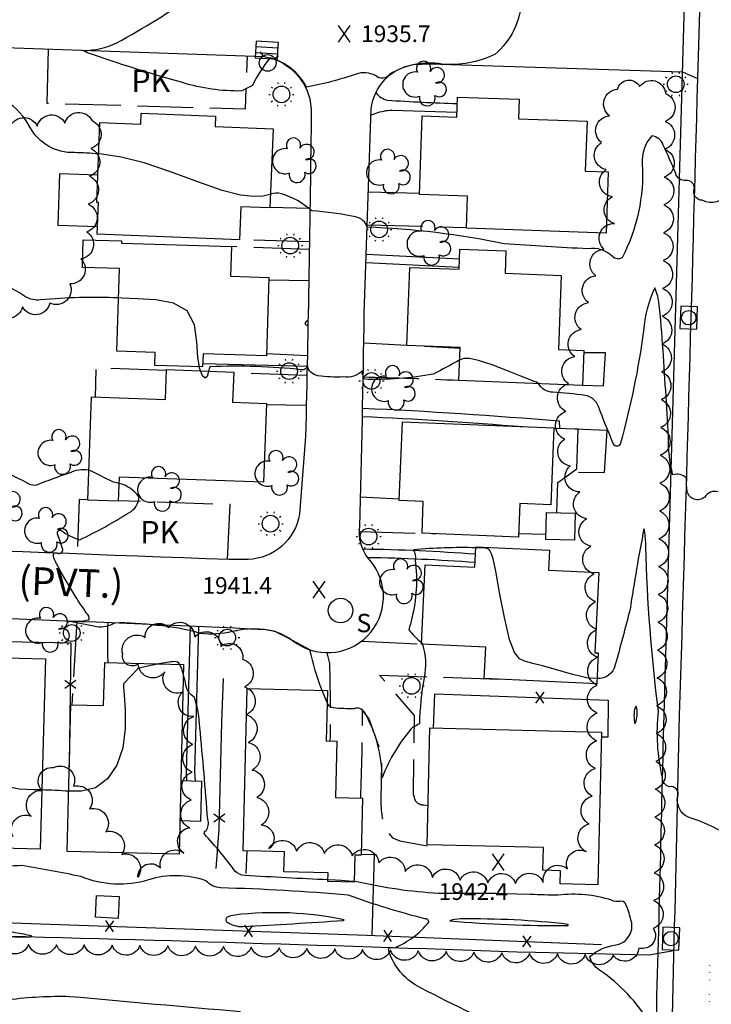
# Model space of a CAD drawing. Extents: x 4330656 to 4333613, y 196583 to 199453.
# Drawn here: x 4332536 to 4332785, y 197975 to 198328 of the extents above; entities that cross this region are included whole.
import ezdxf

# ---------------------------------------------------------------- set-up
doc = ezdxf.new("R2010")
doc.units = 0
doc.header["$LTSCALE"] = 100
doc.header["$MEASUREMENT"] = 0
doc.linetypes.add('PAINT', pattern=[0.025, 0, -0.025])
doc.linetypes.add('PAVDWY', pattern=[0.26, 0.2, -0.06])
doc.layers.get('0').update_dxf_attribs({"linetype": 'CONTINUOUS'})
for name, color, linetype in [('C-INDX', 4, 'CONTINUOUS'), ('C-INDX-CL', 4, 'CONTINUOUS'), ('C-INTRM', 44, 'CONTINUOUS'), ('C-INTRM-CL', 44, 'CONTINUOUS'), ('C-SPOTEL', 44, 'CONTINUOUS'), ('M-FENCE', 8, 'CONTINUOUS'), ('M-FENCE-PAT', 8, 'CONTINUOUS'), ('M-VEGL', 3, 'CONTINUOUS'), ('M-VEGS', 3, 'CONTINUOUS'), ('P-CONCPAD', 2, 'CONTINUOUS'), ('P-CURBPK', 6, 'CONTINUOUS'), ('P-MSIDEWALK', 2, 'CONTINUOUS'), ('P-PAVDW', 7, 'PAVDWY'), ('P-PAVPK', 7, 'PAVDWY'), ('P-SIDEWALK', 2, 'CONTINUOUS'), ('R-CURBRD', 6, 'CONTINUOUS'), ('R-ROADNAME', 7, 'CONTINUOUS'), ('S-BUILDING', 4, 'CONTINUOUS'), ('T-STRIPE', 8, 'PAINT'), ('U-CATCHBSN', 5, 'CONTINUOUS'), ('U-CURBINLET', 5, 'CONTINUOUS'), ('U-FIREHYD', 7, 'CONTINUOUS'), ('U-SANMH', 6, 'CONTINUOUS'), ('U-STLIGHT', 2, 'CONTINUOUS')]:
    doc.layers.add(name, color=color, linetype=linetype)
doc.styles.add('SIMPLEX', font='simplex.shx')
doc.styles.get("Standard").update_dxf_attribs({"font": 'ROMANS.shx'})

# ---------------------------------------------------------------- blocks, each defined once
blk = doc.blocks.new('SPOTEL')
at = {"linetype": 'CONTINUOUS'}
for p, q in [((0.0214, -0.03), (-0.0214, 0.03)), ((-0.0214, -0.03), (0.0214, 0.03))]:
    blk.add_line(p, q, dxfattribs=at)
blk = doc.blocks.new('CI')
for p, q in [((0.04, 0.03), (-0.04, 0.03)), ((-0.04, 0.03), (-0.04, -0.03)), ((0.04, 0), (0.04, 0.03)), ((0.04, -0.03), (0.04, 0)), ((-0.04, -0.03), (0.04, -0.03))]:
    blk.add_line(p, q)
blk.add_circle((0, 0), 0.0261)
blk = doc.blocks.new('STLIGHT')
at = {"linetype": 'CONTINUOUS'}
for p, q in [((-0.0139, 0.0428), (-0.0124, 0.038)), ((0.0124, 0.038), (0.0139, 0.0428)), ((-0.045, 0), (-0.04, 0)), ((-0.0364, 0.0265), (-0.0324, 0.0235)), ((0.0324, 0.0235), (0.0364, 0.0265)), ((0.04, 0), (0.045, 0)), ((-0.0364, -0.0265), (-0.0324, -0.0235)), ((0.0324, -0.0235), (0.0364, -0.0265)), ((-0.0139, -0.0428), (-0.0124, -0.038)), ((0.0124, -0.038), (0.0139, -0.0428))]:
    blk.add_line(p, q, dxfattribs=at)
blk.add_circle((0, 0), 0.03, dxfattribs=at)
blk = doc.blocks.new('SANMH')
at = {"linetype": 'CONTINUOUS'}
blk.add_circle((0, 0), 0.044, dxfattribs=at)
at = {"linetype": 'CONTINUOUS', "style": 'SIMPLEX'}
blk.add_text('S', height=0.066, dxfattribs=at).set_placement((0.0569, -0.078))
blk = doc.blocks.new('CB')
at = {"linetype": 'CONTINUOUS'}
for p, q in [((0.04, 0.03), (-0.04, 0.03)), ((-0.04, 0.03), (-0.04, -0.03)), ((0.04, 0.01), (-0.04, 0.01)), ((0.04, 0), (0.04, 0.03)), ((0.04, -0.03), (0.04, 0)), ((-0.04, -0.01), (0.04, -0.01)), ((-0.04, -0.03), (0.04, -0.03))]:
    blk.add_line(p, q, dxfattribs=at)
blk = doc.blocks.new('FH')
at = {"linetype": 'CONTINUOUS'}
for p, q in [((-0.021, 0.0214), (-0.0332, 0.0335)), ((0.0211, 0.0213), (0.0332, 0.0334))]:
    blk.add_line(p, q, dxfattribs=at)
blk.add_circle((0, 0), 0.03, dxfattribs=at)
blk = doc.blocks.new('TREE')
at = {"linetype": 'CONTINUOUS'}
for centre, radius, start, end in [((-0.0091, 0.0536), 0.0258, 335.8002, 210.2293), ((-0.0394, -0.0039), 0.0452, 79.7264, 289.7946), ((0.0382, 0.0291), 0.0275, 260.759, 149.6138), ((0.046, -0.0217), 0.0266, 236.6404, 117.338), ((0.0039, -0.0522), 0.0287, 168.2151, 16.7673)]:
    blk.add_arc(centre, radius, start, end, dxfattribs=at)
blk = doc.blocks.new('FP')
at = {"linetype": 'CONTINUOUS'}
for p, q in [((0.0143, -0.02), (-0.0143, 0.02)), ((-0.0143, -0.02), (0.0143, 0.02))]:
    blk.add_line(p, q, dxfattribs=at)

msp = doc.modelspace()

# ---------------------------------------------------------------- linework, layer by layer
at = {"layer": 'C-INDX', "elevation": 1940}
for points in [[(4332787.36, 198158.68, 0.328535), (4332782.48, 198156.77, -0.581526), (4332776.18, 198158.94, -0.046294), (4332775.92, 198163.68, 0.257946), (4332771.03, 198164.78, -0.071233), (4332769.53, 198178.42, 0.001048), (4332767.37, 198211.72, 0.017792), (4332765.7, 198228.97), (4332764.59, 198231.94, 0.092973), (4332760.53, 198216.48, -0.033464), (4332752.23, 198176.12, -0.750275), (4332749.77, 198175.8, -0.009866), (4332744.33, 198189.29, 0.270993), (4332739.52, 198193.31, 0.016021), (4332727.96, 198194.48, -0.289801), (4332722.82, 198197.52)], [(4332571.91, 198228.3, 0.037573), (4332543.91, 198227.58, -0.167261), (4332538.56, 198228.77), (4332537.11, 198229.69)], [(4332601.42, 198202.11, -0.089233), (4332601.03, 198203.57)], [(4332694.49, 198206.03, -0.005652), (4332684.99, 198200.92, -0.052742), (4332660.23, 198199.09, -0.079225), (4332659.55, 198202.19, -0.246205), (4332652.66, 198199.93, -0.044991), (4332643.53, 198200.38, -0.346451), (4332639.82, 198204.11, -0.427923), (4332637.75, 198202.5, 0.038265), (4332604.77, 198203.59, 0.103592), (4332604.28, 198202)]]:
    msp.add_lwpolyline(points, format="xyb", dxfattribs=at)
msp.add_lwpolyline([(4332639.98, 198220.17, 0.448997), (4332639, 198218.88, 0.759263), (4332639.97, 198218.83, 0.160765), (4332639.98, 198220.17)], format="xyb", close=True, dxfattribs=at)
at = {"layer": 'C-INDX-CL', "elevation": 1940}
for points in [[(4332537.11, 198229.69), (4332536.84, 198229.86), (4332535.11, 198230.93), (4332533.38, 198231.79), (4332531.37, 198232.57), (4332528.77, 198233.45), (4332525.37, 198234.55), (4332521.55, 198235.72), (4332517.8, 198236.71), (4332514.54, 198237.36), (4332511.84, 198237.87), (4332509.68, 198238.53), (4332507.94, 198239.55), (4332506, 198240.88), (4332503.14, 198242.44), (4332499.49, 198243.87)], [(4332601.03, 198203.57), (4332600.46, 198206.88), (4332600.11, 198212.59), (4332599.21, 198218.67), (4332596.65, 198223.65), (4332591.7, 198226.46), (4332585.3, 198227.6), (4332578.79, 198227.95), (4332573.18, 198228.23), (4332571.91, 198228.3)], [(4332722.82, 198197.52), (4332722.56, 198197.74), (4332722.06, 198198), (4332721.21, 198198.33), (4332719.51, 198198.96), (4332716.4, 198200.18), (4332711.61, 198202.11), (4332706.14, 198204.24), (4332701.26, 198205.89), (4332697.96, 198206.58), (4332695.95, 198206.52), (4332694.65, 198206.1), (4332694.49, 198206.03)], [(4332604.28, 198202), (4332604.17, 198201.43), (4332603.77, 198200.07), (4332603.1, 198199.47), (4332602.16, 198200.29), (4332601.42, 198202.11)]]:
    msp.add_lwpolyline(points, dxfattribs=at)
at = {"layer": 'C-INTRM'}
for points, elevation in [([(4331601.88, 197379.01, -0.000003), (4331508.07, 197381.52, -0.041362)], 1972), ([(4333472.59, 198158.15, -0.061397), (4333441.43, 198183.71, 0.024955), (4333419.76, 198204.18, 0.472577), (4333415.13, 198204.3, -0.060467), (4333406.48, 198200.41, 0.192404), (4333403.05, 198196.69, -0.097607), (4333397.32, 198187.14, 0.138241), (4333394.77, 198175.61, 0.048082), (4333405.02, 198129.14, -0.018705), (4333409.27, 198112.72), (4333408.58, 198111.5, -0.032238), (4333392.9, 198136.68, 0.040051), (4333383.19, 198155.86, -0.000013), (4333309.85, 198288.49, -0.008881), (4333252.13, 198387.29, -0.018434)], 1926), ([(4332716.69, 198335.44, -0.210958), (4332707.07, 198315.77, -0.135379), (4332688.04, 198312.34, 0.179531), (4332669.31, 198308.65, -0.451152), (4332664.21, 198308.2, 0.218529), (4332657.29, 198308.71, -0.033976), (4332639.46, 198304.03, 0.2103), (4332626.28, 198314.62, 0.044023), (4332620.01, 198304.65), (4332616.18, 198302.68, -0.079366), (4332594.91, 198305.69, -0.017228), (4332560.84, 198316.4), (4332559.29, 198317.23, 0.11242), (4332571.28, 198319.97, 0.025421), (4332599.4, 198337.3, 0.849132)], 1936), ([(4332564.77, 198280.06, 0.01841), (4332556.08, 198280.53, -0.285377), (4332540.2, 198289.6, 0.137377), (4332531.59, 198298.95, -0.196285), (4332527.5, 198301.85)], 1938), ([(4332791.01, 198266.25, -0.406535), (4332781.57, 198263.4, -0.544205), (4332778.82, 198267.74, 0.437039), (4332775.78, 198270.55, -0.390767), (4332772.08, 198273.05, 0.011784), (4332767.57, 198283.27, 0.285104), (4332763.54, 198286.53, 0.216298), (4332760.05, 198276.5, -0.135657), (4332752.79, 198242.74, -0.373229), (4332749.39, 198243.17, 0.243868), (4332740.57, 198245.96, -0.004821), (4332710.48, 198247.78, 0.042862), (4332661.22, 198253.7, 0.313138), (4332657.08, 198257.4, 0.040899), (4332641.32, 198259.57, 0.112058), (4332630.42, 198265.78, 0.126598), (4332626.53, 198265.57)], 1938), ([(4332561.25, 198166.47, 0.144023), (4332554.23, 198165.41, 0.006403), (4332542.45, 198161.07, -0.192084), (4332539.85, 198161.4, 0.043413), (4332503.04, 198177.33, 0.043064), (4332481.63, 198179.26, -0.055905), (4332448.28, 198183.52, 0.04194), (4332427.46, 198185.78, 0.023271), (4332395.77, 198192.47, -0.126965), (4332379.91, 198199.94, 0.138251), (4332357.84, 198211.82, -0.003), (4332344.54, 198220.96)], 1942), ([(4332550.53, 198131.27, -0.036779), (4332548.54, 198135.46, -0.698021), (4332550.03, 198136.62, 0.587867), (4332551.9, 198137.97, -0.009457), (4332550.04, 198143.6, -0.796569), (4332551.72, 198144.56, 0.086992), (4332557.99, 198141.41, 0.030487), (4332575.66, 198151.14, 0.276735), (4332579.28, 198156.85, 0.17971), (4332572.07, 198161.7)], 1942), ([(4332794.82, 198032.34, 0.09414), (4332777.86, 198041.26, -0.395296), (4332772.74, 198049.11, 0.592144), (4332769.78, 198052.71, -0.34712), (4332767.31, 198055.93, -0.083997), (4332765.88, 198079.83, -0.026522), (4332761.37, 198139.05, 0.012759), (4332760.92, 198144.73), (4332760.66, 198145.35, 0.011721), (4332755.69, 198116.43, -0.004145), (4332750.34, 198096.43, -0.37346), (4332743.78, 198091.6)], 1942), ([(4332700.28, 198138.56, 0.026107), (4332677.86, 198137.85, -0.195972), (4332678.46, 198134.08, -0.095447), (4332677.28, 198113.2, -0.026332), (4332676.17, 198109.15, 0.030793), (4332680.74, 198104.37)], 1942), ([(4332645.1, 198087.29, -0.039509), (4332640.69, 198101.89, 0.007457), (4332628.22, 198108.47, 0.119791), (4332612.85, 198108.48, -0.094965), (4332601.32, 198107.77, 0.052552), (4332585.73, 198110.65, 0.041686), (4332570.5, 198111.51, -0.18857), (4332564.18, 198110.18), (4332553.2, 198112.25, 0.074476), (4332561.38, 198112.67, 0.290177), (4332560.49, 198115.1, -0.01933), (4332556.53, 198121.02)], 1942), ([(4332681.13, 198103.86, -0.127021), (4332681.69, 198091.85, 0.035067), (4332679.99, 198075.34, -0.107848), (4332677.87, 198074.35, 0.092098), (4332666.58, 198055.89, 0.132532), (4332660.24, 198079.46, 0.361951), (4332656.6, 198080.72, -0.028073), (4332649.07, 198080.98, -0.288113), (4332646.86, 198082.95)], 1942), ([(4332593.92, 198096.64, 0.268305), (4332592.15, 198097.66, 0.047539), (4332586.37, 198096.82)], 1944), ([(4332647.17, 198019.21, -0.001314), (4332617.37, 198020.76, -0.191767), (4332613.74, 198022.39, 0.03243), (4332602.81, 198035.61, -0.419652), (4332603.36, 198036.88, 0.25739), (4332603.96, 198040.9, 0.005884), (4332601.14, 198074.02, 0.060347), (4332599.27, 198084.75, -0.250626), (4332596.05, 198089.97, -0.011449), (4332595.23, 198093.07)], 1944), ([(4332554.06, 198051.07, 0.010416), (4332544.4, 198051.52)], 1944), ([(4332505.63, 197970.64, -0.158587), (4332505.12, 197978.49, 0.143399), (4332510.87, 197986.76, -0.113842), (4332517.08, 197996.45, -0.10458), (4332534.73, 197998.75, 0.018448), (4332540.29, 197998.77), (4332540.66, 197999.11, 0.03355), (4332517.3, 198002.46, -0.093795), (4332499.27, 198012.93, 0.262963), (4332492.95, 198014.23, 0.091379), (4332473.32, 198014.53, -0.157323), (4332454.85, 198017.28, 0.131695), (4332440.11, 198013.7, -0.009643), (4332423.42, 198019.64, 0.150165), (4332419.59, 198019.53, -0.106598), (4332397.06, 198020.44, 0.037605), (4332382.8, 198021.42, -0.040585), (4332365.28, 198022.55, -0.134023), (4332351.25, 198030.24)], 1948), ([(4332715.09, 197964.03, -0.024855), (4332678.46, 197981.56, -0.18681), (4332668.85, 197994.27, -0.297775), (4332671.05, 197994.81, 0.122529), (4332683.41, 198004, 0.43885), (4332681.99, 198005.21, -0.02528), (4332654.48, 198013.76, 0.014138), (4332608.59, 198016.36, -0.205496), (4332603.32, 198018.93, 0.159583), (4332582.71, 198019.23, -0.174005), (4332558.44, 198020.41, 0.01123), (4332537.23, 198024.36, 0.033548), (4332515.58, 198021.99, -0.115284)], 1946), ([(4332686.89, 198014.33, -0.04135), (4332657.49, 198018.54), (4332656.6, 198018.61)], 1944), ([(4332787.29, 197945.11, -0.356309), (4332776.16, 197945.3, -0.323346), (4332769.93, 197954.22, -0.019879), (4332764.99, 197954.48, -0.02968), (4332764.42, 197963.76, 0.436835), (4332761.01, 197966.34, -0.550499), (4332759.95, 197967.64), (4332762.91, 197967.45, 0.109081), (4332744.73, 197986.79, -0.189574), (4332741.19, 197991.65, -0.143281), (4332750.55, 197995.86, 0.481589), (4332755.86, 198005.29, 0.052954), (4332754.02, 198010.68, 0.340863), (4332752.02, 198011.47, -0.154655), (4332749.06, 198011.88, 0.10911), (4332729.86, 198013.72, -0.009179), (4332719.95, 198013.96)], 1944), ([(4332615.76, 197971.84, -0.00174), (4332554.46, 197977.25, 0.036207), (4332532.39, 197976.1, 0.360639), (4332526.79, 197967.1, -0.112896)], 1948)]:
    msp.add_lwpolyline(points, format="xyb", dxfattribs=dict(at, elevation=elevation))
for points, elevation in [([(4332757.11, 198078.99, 0.040496), (4332757.21, 198075.88), (4332757.43, 198075.28, 0.185507), (4332757.85, 198081.65, 0.162969), (4332757.11, 198078.99)], 1944), ([(4332613.67, 198006.59, 0.071006), (4332611.02, 198005.82, 0.468137), (4332610.67, 198004.3, 0.180521), (4332616.64, 198002.48, 0.004663), (4332652.62, 198004.66), (4332652.97, 198004.88, 0.080845), (4332613.67, 198006.59)], 1948), ([(4332733.02, 198002.86, 0.986819), (4332733.4, 198003.24, 0.032741), (4332694.73, 198005.17, 0.086545), (4332690.91, 198004.53, 0.025979), (4332733.02, 198002.86)], 1946)]:
    msp.add_lwpolyline(points, format="xyb", close=True, dxfattribs=dict(at, elevation=elevation))
at = {"layer": 'C-INTRM-CL'}
for points, elevation in [([(4332626.53, 198265.57), (4332626.27, 198265.51), (4332623.92, 198264.94), (4332620.58, 198264.71), (4332615.79, 198265.24), (4332609.11, 198266.95), (4332600.4, 198269.98), (4332590.64, 198273.61), (4332581.1, 198276.83), (4332572.83, 198278.91), (4332565.97, 198279.97), (4332564.77, 198280.06)], 1938), ([(4332572.07, 198161.7), (4332572.03, 198161.71), (4332571.23, 198161.88), (4332570.71, 198161.97), (4332570.11, 198162.17), (4332568.98, 198162.68), (4332567.09, 198163.61), (4332564.82, 198164.74), (4332562.74, 198165.79), (4332561.25, 198166.47)], 1942), ([(4332743.78, 198091.6), (4332740.68, 198091.68), (4332734.64, 198093.09), (4332728.84, 198094.81), (4332724.24, 198096.08), (4332720.79, 198096.95), (4332718.14, 198097.67), (4332716, 198098.62), (4332714.13, 198100.87), (4332712.36, 198105.62), (4332710.55, 198113.46), (4332708.83, 198122.48), (4332707.42, 198130.14), (4332706.45, 198134.55), (4332705.87, 198136.4), (4332705.56, 198137.04), (4332705.36, 198137.56), (4332704.92, 198138.07), (4332703.84, 198138.44), (4332701.81, 198138.58), (4332700.28, 198138.56)], 1942), ([(4332556.53, 198121.02), (4332555.26, 198123.03), (4332552.08, 198128.42), (4332550.53, 198131.27)], 1942), ([(4332680.74, 198104.37), (4332681.04, 198104.03), (4332681.13, 198103.86)], 1942), ([(4332586.37, 198096.82), (4332583.58, 198096.25), (4332580.95, 198095.68), (4332579.47, 198095.33), (4332578.9, 198095.15), (4332578.79, 198095.06), (4332578.73, 198094.97), (4332578.5, 198094.69), (4332577.91, 198094.05), (4332576.86, 198092.93), (4332575.62, 198091.64), (4332574.57, 198090.54), (4332573.97, 198089.93), (4332573.74, 198089.69), (4332573.69, 198089.65), (4332573.68, 198089.64), (4332573.67, 198089.64), (4332573.68, 198089.63), (4332573.69, 198089.47), (4332573.77, 198088.41), (4332574, 198085.55), (4332574.33, 198080.34), (4332574.33, 198073.62), (4332573.47, 198066.62), (4332571.32, 198060.4), (4332567.99, 198055.5), (4332563.68, 198052.33), (4332558.63, 198051.07), (4332554.06, 198051.07)], 1944), ([(4332595.23, 198093.07), (4332594.55, 198095.3), (4332593.92, 198096.64)], 1944), ([(4332646.86, 198082.95), (4332646.47, 198083.79), (4332645.55, 198086.11), (4332645.1, 198087.29)], 1942), ([(4332544.4, 198051.52), (4332541.42, 198051.6), (4332536.21, 198051.82), (4332532.24, 198052.66), (4332529.9, 198054.53), (4332528.69, 198057.2), (4332527.85, 198060.3), (4332526.79, 198063.52), (4332525.49, 198066.74), (4332524.1, 198069.93), (4332522.71, 198073.04), (4332521.12, 198076.03), (4332519.08, 198078.85), (4332516.74, 198081.2)], 1944), ([(4332656.6, 198018.61), (4332654.51, 198018.78), (4332651.85, 198018.94), (4332649.7, 198019.07), (4332647.17, 198019.21)], 1944), ([(4332719.95, 198013.96), (4332715.03, 198014.12), (4332707.32, 198014.27), (4332699.03, 198014.35), (4332691.83, 198014.37), (4332686.96, 198014.33), (4332686.89, 198014.33)], 1944)]:
    msp.add_lwpolyline(points, dxfattribs=dict(at, elevation=elevation))
at = {"layer": 'M-FENCE'}
for points in [[(4332738.59, 198196.93), (4332746.13, 198196.74), (4332746.83, 198208.55), (4332739.04, 198208.58)], [(4332737.21, 198165.76), (4332746.49, 198165.62), (4332747.45, 198180.67), (4332735.85, 198181.17)], [(4332525.37, 198099.18), (4332525.43, 198104.96), (4332554.8, 198104.37), (4332554.27, 198059.67)], [(4332609.47, 198091.52), (4332608.98, 198075.86), (4332608.01, 198037.46), (4332606.91, 198023.29)], [(4332685.09, 198073.77), (4332685.61, 198086.05), (4332747.82, 198083.85), (4332747.7, 198070.44), (4332745.32, 198070.5)], [(4332617.83, 198021.52), (4332618.19, 198029.65)], [(4332663.03, 197999.3), (4332663.9, 198028.33), (4332659.13, 198028.2)], [(4332435.61, 197703.04), (4332448.37, 197801.32), (4332461.92, 197905.47), (4332473.24, 198001.79), (4332474.16, 198005.92), (4332543.87, 198003.44), (4332661.17, 197999.38), (4332745.44, 197995.99)]]:
    msp.add_lwpolyline(points, dxfattribs=at)
at = {"layer": 'M-VEGL'}
for points in [[(4332534.04, 198034.71, -0.7), (4332540.54, 198042.14, -0.7), (4332544.4, 198051.36, -0.7), (4332548.58, 198059.56, -0.7), (4332555.78, 198052.86, -0.7), (4332561.56, 198044.7, -0.7), (4332567.34, 198036.54, -0.7), (4332573.12, 198028.38, -0.7), (4332578.9, 198020.22, -0.7), (4332586.96, 198023.53, -0.7), (4332595.43, 198028.85, -0.7), (4332597.51, 198037.93, -0.7), (4332598.06, 198047.92, -0.7), (4332598.39, 198057.91, -0.7), (4332598.66, 198067.91, -0.7), (4332598.93, 198077.9, -0.7), (4332594.89, 198086.62, -0.7), (4332588.54, 198093.93, -0.7), (4332578.96, 198096.78, -0.7), (4332573.47, 198100.36, -0.7), (4332581.49, 198106.33, -0.7), (4332589.87, 198109.84, -0.7), (4332599.29, 198106.47, -0.7), (4332608.7, 198103.1, -0.7), (4332616.5, 198098.51, -0.7), (4332617.18, 198088.53, -0.7), (4332617.86, 198078.56, -0.7), (4332618.53, 198068.58, -0.7), (4332620, 198058.69, -0.7), (4332621.6, 198048.82, -0.7), (4332623.19, 198038.95, -0.7), (4332625.95, 198030.34, -0.7), (4332635.92, 198029.52, -0.7), (4332645.88, 198028.71, -0.7), (4332655.85, 198027.89, -0.7), (4332665.47, 198025.38, -0.7), (4332674.94, 198022.18, -0.7), (4332684.66, 198020.12, -0.7), (4332694.61, 198019.11, -0.7), (4332704.56, 198018.1, -0.7), (4332714.54, 198017.96, -0.7), (4332724.51, 198018.27, -0.7), (4332733.23, 198023.17, -0.7), (4332739.91, 198029.41, -0.7), (4332741.01, 198039.35, -0.7), (4332742.12, 198049.29, -0.7), (4332743.23, 198059.23, -0.7), (4332743.71, 198069.21, -0.7), (4332743.81, 198079.21, -0.7), (4332743.91, 198089.2, -0.7), (4332744, 198099.2, -0.7), (4332743.76, 198109.2, -0.7), (4332743.28, 198119.19, -0.7), (4332742.8, 198129.17, -0.7), (4332741.56, 198139.09, -0.7), (4332740.13, 198148.99, -0.7), (4332737.66, 198158.62, -0.7), (4332734.13, 198167.97, -0.7), (4332732.19, 198177.58, -0.7), (4332732.65, 198187.57, -0.7), (4332733.51, 198197.51, -0.7), (4332735.81, 198207.24, -0.7), (4332738.15, 198216.96, -0.7), (4332740.75, 198226.62, -0.7), (4332743.34, 198236.27, -0.7), (4332746.31, 198245.81, -0.7), (4332750.09, 198255.06, -0.7), (4332749.36, 198264.68, -0.7), (4332747.11, 198274.43, -0.7), (4332745.44, 198284.15, -0.7), (4332748.32, 198293.73, -0.7), (4332751.2, 198303.3, -0.7), (4332759.12, 198304.29, -0.7), (4332768.41, 198301.76, -0.7), (4332768.26, 198291.76, -0.7), (4332768.11, 198281.76, -0.7), (4332767.97, 198271.76, -0.7), (4332767.82, 198261.76, -0.7), (4332767.67, 198251.76, -0.7), (4332767.53, 198241.76, -0.7), (4332767.38, 198231.76, -0.7), (4332767.23, 198221.76, -0.7), (4332767.09, 198211.77, -0.7), (4332766.94, 198201.77, -0.7), (4332766.79, 198191.77, -0.7), (4332766.64, 198181.77, -0.7), (4332766.5, 198171.77, -0.7), (4332766.35, 198161.77, -0.7), (4332766.2, 198151.77, -0.7), (4332766.06, 198141.77, -0.7), (4332765.91, 198131.77, -0.7), (4332765.76, 198121.77, -0.7), (4332765.62, 198111.78, -0.7), (4332765.47, 198101.78, -0.7), (4332765.32, 198091.78, -0.7), (4332765.18, 198081.78, -0.7), (4332765.03, 198071.78, -0.7), (4332764.88, 198061.78, -0.7), (4332764.74, 198051.78, -0.7), (4332764.59, 198041.78, -0.7), (4332764.44, 198031.78, -0.7), (4332764.3, 198021.79, -0.7), (4332764.15, 198011.79, -0.7), (4332764, 198001.79, -0.7), (4332758.88, 197994.73, -0.7), (4332749.59, 197992.13, -0.7), (4332739.6, 197992.36, -0.7), (4332729.6, 197992.59, -0.7), (4332719.6, 197992.81, -0.7), (4332709.6, 197993.04, -0.7), (4332699.61, 197993.26, -0.7), (4332689.61, 197993.49, -0.7), (4332679.61, 197993.72, -0.7), (4332669.61, 197993.94, -0.7), (4332659.62, 197994.17, -0.7), (4332649.62, 197994.39, -0.7), (4332639.62, 197994.62, -0.7), (4332629.62, 197994.85, -0.7), (4332619.63, 197995.07, -0.7), (4332609.63, 197995.29, -0.7), (4332599.63, 197995.4, -0.7), (4332589.63, 197995.51, -0.7), (4332579.63, 197995.61, -0.7), (4332569.63, 197995.72, -0.7), (4332559.63, 197995.83, -0.7), (4332549.63, 197995.93, -0.7), (4332539.63, 197996.04, -0.7), (4332529.63, 197996.15, -0.7)], [(4332532.78, 198289.11, -0.7), (4332542.74, 198290.09, -0.7), (4332552.69, 198291.06, -0.7), (4332562.42, 198292.02, -0.7), (4332562.42, 198292.02, -0.7), (4332561.95, 198282.03, -0.7), (4332561.48, 198272.04, -0.7), (4332561.02, 198262.05, -0.7), (4332560.55, 198252.06, -0.7), (4332558.43, 198242.37, -0.7), (4332554.44, 198233.43, -0.7), (4332547.27, 198226.46, -0.7), (4332537.43, 198225.09, -0.7), (4332527.5, 198223.92, -0.7)]]:
    msp.add_lwpolyline(points, format="xyb", dxfattribs=at)
at = {"layer": 'P-CONCPAD'}
for points in [[(4332564.48, 198272.46), (4332550.78, 198272.92), (4332550.16, 198254.52), (4332564.41, 198254.04)], [(4332729.4, 198151.17), (4332729.77, 198162.04), (4332736.58, 198166.88), (4332737.06, 198181.13), (4332728.3, 198181.43)], [(4332715.7, 198143.72), (4332725.48, 198143.39)], [(4332594.31, 198054.92), (4332601.71, 198054.73), (4332601.34, 198040.19), (4332593.96, 198040.38)]]:
    msp.add_lwpolyline(points, dxfattribs=at)
at = {"layer": 'P-CURBPK'}
msp.add_lwpolyline([(4332762.41, 197992.2), (4332721.69, 197993.07, 0.002176), (4332512.54, 197999.45), (4332504.61, 197991.1), (4332486.47, 197991.33, -0.001573), (4332482.7, 197847.1), (4332502.02, 197846.94), (4332506.37, 197838.74), (4332490.5, 197823.08), (4332512.03, 197799.15), (4332529.22, 197815.33), (4332581.66, 197760.45), (4332623.31, 197758.67), (4332641.62, 197739.01), (4332737.08, 197735.48), (4332737.61, 197753.44, -0.318032), (4332741.48, 197755.18), (4332757.08, 197754.86)], format="xyb", dxfattribs=at)
at = {"layer": 'P-MSIDEWALK'}
for points in [[(4332664.38, 198302.08, 0.179606), (4332668.51, 198299.39), (4332668.51, 198299.39, 0.008129), (4332693.64, 198298.13)], [(4332662.6, 198293.93), (4332664.44, 198294.67, -0.083515), (4332670.18, 198295.81), (4332693.53, 198295.08)], [(4332659.54, 198185.72, -0.010484), (4332717.18, 198182.07)], [(4332659.6, 198188.72, -0.009646), (4332730.24, 198184.13), (4332730.24, 198184.13), (4332730.32, 198181.36)], [(4332659.65, 198138.15, -0.014591), (4332700.17, 198136.36)], [(4332661.38, 198135.1, -0.014402), (4332700.03, 198133.37)]]:
    msp.add_lwpolyline(points, format="xyb", dxfattribs=at)
for points in [[(4332660.94, 198244.08), (4332694.44, 198242.33)], [(4332660.84, 198241.08), (4332694.32, 198239.33)], [(4332639.77, 198207.55), (4332625.11, 198208.22)], [(4332639.69, 198203.64), (4332602.19, 198204.61)], [(4332597.64, 198110.44), (4332596.23, 198058.02), (4332596.23, 198058.02), (4332596.41, 198054.86)], [(4332600.64, 198110.31), (4332599.23, 198058.06), (4332599.23, 198058.06), (4332599.42, 198054.79)]]:
    msp.add_lwpolyline(points, dxfattribs=at)
at = {"layer": 'P-PAVDW', "flags": 128}
for points in [[(4332661.68, 198266.48), (4332680, 198266)], [(4332640.7, 198260.48), (4332626.34, 198260.79)], [(4332661.29, 198254.6), (4332696.91, 198253.65)], [(4332640.51, 198248.48), (4332615.4, 198249.22)], [(4332640.47, 198245.71), (4332612.48, 198246.78)], [(4332640.28, 198234.51), (4332625.92, 198234.74)], [(4332660.05, 198212.15), (4332675.5, 198211.31)], [(4332681.89, 198210.97), (4332694.66, 198210.27)], [(4332589.16, 198202.27), (4332563.81, 198203.22), (4332563.49, 198192.69)], [(4332639.62, 198200.46), (4332613.31, 198201.37)], [(4332639.39, 198189.72), (4332625.01, 198189.89)], [(4332658.88, 198156.88), (4332672.76, 198156.1)], [(4332658.46, 198144.36), (4332685.92, 198143.61)], [(4332556.93, 198112.17), (4332555.11, 198082.12)], [(4332659.28, 198105.04), (4332680.72, 198103.91)]]:
    msp.add_lwpolyline(points, dxfattribs=at)
for points in [[(4332659.82, 198199.92, -0.0067), (4332694.21, 198198.75)], [(4332568.06, 198111.71, 0.012109), (4332568.07, 198097.26)], [(4332646.7, 198100.86), (4332647.73, 198096.91, -0.009744), (4332647.88, 198069.17)], [(4332683.1, 198045.86), (4332681.66, 198046.05, -0.223054), (4332678.62, 198047.57), (4332677.89, 198049.94), (4332678.2, 198078.31), (4332665.69, 198092.83), (4332709.91, 198091.24)], [(4332658.95, 198048.64, 0.008871), (4332659.57, 198080.12), (4332659.57, 198080.12), (4332661.98, 198076.79), (4332666.45, 198064.03), (4332666.2, 198048.02, 0.076355), (4332667.51, 198037.72), (4332670.32, 198034.37), (4332672.96, 198033.21), (4332682.75, 198031.47)]]:
    msp.add_lwpolyline(points, format="xyb", dxfattribs=at)
at = {"layer": 'P-PAVPK', "flags": 128}
for points in [[(4332546.68, 198317.72), (4332546.16, 198298.3), (4332617.56, 198296.23), (4332618.32, 198315.27)], [(4332560.86, 198155.79), (4332557.78, 198155.89), (4332557.15, 198136.33)], [(4332611.05, 198134.33), (4332612.02, 198154.05), (4332571.85, 198155.42)], [(4332771.35, 197993.77), (4332762.41, 197992.2)]]:
    msp.add_lwpolyline(points, dxfattribs=at)
at = {"layer": 'P-SIDEWALK'}
msp.add_lwpolyline([(4332314.35, 196787.6), (4332314.01, 196786.2, 0.037251), (4332313.04, 196778.79), (4332311.53, 196740.22, 0.093044), (4332312.82, 196731.76, 0.223099), (4332321.78, 196724.13), (4332326.76, 196723.35, -0.001648), (4332505.03, 196718.26, -0.000833), (4332705.51, 196713.24), (4332713.9, 196713.18, 0.328668), (4332731.57, 196726.78, 0.001039), (4332747.59, 197325.61, 0.005307), (4332751.38, 197451.17), (4332752.53, 197499.93, 0.002526), (4332758.57, 197732.3), (4332760.14, 197787.64, 0.004072), (4332764.7, 197954.36, 0.001465), (4332767.87, 198078.61), (4332776.13, 198367.38), (4332777.63, 198423.23), (4332777.19, 198438.74, 0.316584), (4332770.48, 198444.63), (4332771.64, 198450.01)], format="xyb", dxfattribs=at)
msp.add_lwpolyline([(4332780.68, 198335.39), (4332779.89, 198307.11)], dxfattribs=at)
at = {"layer": 'R-CURBRD'}
for points in [[(4332659.69, 198338.39, -0.000511), (4332286.23, 198351.41, -0.142489)], [(4332447.62, 198116.21, -0.003225), (4332624.76, 198109.23, -0.124032), (4332634.43, 198105.27, 0.90813), (4332662.33, 198133.93), (4332661.72, 198134.66, -0.206288), (4332658.62, 198146.26, 0.002447), (4332660.22, 198222.72), (4332662.68, 198296.26, -0.332579), (4332677.86, 198312.2), (4332683.71, 198312.39), (4332774.46, 198309.52), (4332779.89, 198307.11, -0.000713), (4332773.37, 198078.47, -0.002), (4332764.06, 197732.17)], [(4332274.42, 198309.63, -0.350211), (4332294.04, 198326.56), (4332506.8, 198319.09), (4332624.2, 198315.07, -0.300665), (4332640.62, 198299.83), (4332641.17, 198296.1, -0.002945), (4332639.14, 198178.57), (4332636.92, 198150.6, -0.357424), (4332618.5, 198134.35), (4332611.7, 198134.3, -0.001507), (4332348.28, 198144.73), (4332288.38, 198147.14, -0.362595), (4332269.87, 198166.36)]]:
    msp.add_lwpolyline(points, format="xyb", dxfattribs=at)
at = {"layer": 'S-BUILDING'}
for points in [[(4332696.91, 198253.44), (4332697.32, 198264.86), (4332679.99, 198265.48), (4332681, 198293.73), (4332693.47, 198293.28), (4332693.73, 198300.48), (4332715.82, 198299.69), (4332715.57, 198292.73), (4332740.25, 198291.84), (4332739.6, 198273.9), (4332747.85, 198273.6), (4332747.06, 198251.63)], [(4332564.29, 198251.21), (4332564.74, 198262.59), (4332564.09, 198262.62), (4332565.21, 198291.31), (4332579.94, 198290.73), (4332580.1, 198294.65), (4332606.82, 198293.6), (4332606.67, 198289.86), (4332627.45, 198289.04), (4332626.34, 198260.67), (4332615.86, 198261.08), (4332615.4, 198249.2)], [(4332625.09, 198207.53), (4332602.3, 198208.23), (4332602.16, 198203.53), (4332585.01, 198204.06), (4332585.15, 198208.75), (4332571.32, 198209.18), (4332572.23, 198238.86), (4332558.95, 198239.26), (4332559.26, 198249.21), (4332572.98, 198248.79), (4332572.95, 198248.02), (4332612.48, 198246.8), (4332612.15, 198236.13), (4332625.95, 198235.71)], [(4332675.49, 198211.21), (4332676.58, 198239.31), (4332694.29, 198238.62), (4332694.58, 198245.87), (4332711.11, 198245.23), (4332710.79, 198237.19), (4332730.98, 198236.4), (4332729.95, 198209.8), (4332739.08, 198209.44), (4332738.59, 198196.91), (4332694.21, 198198.63), (4332694.67, 198210.47)], [(4332624.01, 198162.09), (4332572.15, 198163.96), (4332571.84, 198155.24), (4332560.86, 198155.64), (4332562.2, 198192.73), (4332588.78, 198191.77), (4332589.17, 198202.55), (4332613.32, 198201.68), (4332612.93, 198190.88), (4332625.03, 198190.44)], [(4332680.95, 198143.82), (4332681.41, 198155.14), (4332672.73, 198155.49), (4332673.88, 198183.83), (4332728.31, 198181.61), (4332727.18, 198153.98), (4332716.14, 198154.43), (4332715.65, 198142.41)], [(4332735.97, 198150.97), (4332735.68, 198141.25), (4332725.43, 198141.56), (4332725.72, 198151.28)], [(4332680.72, 198103.88), (4332682.07, 198132.45), (4332699.95, 198131.6), (4332700.29, 198138.93), (4332726.7, 198137.68), (4332726.36, 198130.55), (4332744.43, 198129.7), (4332743.07, 198100.86), (4332744.21, 198100.8), (4332743.68, 198089.64), (4332703.33, 198091.55), (4332703.86, 198102.78)], [(4332504.2, 198080.19), (4332516.7, 198079.84), (4332517.24, 198099.41), (4332545.7, 198098.62), (4332543.81, 198030.24), (4332515.71, 198031.02), (4332516.05, 198043.16), (4332503.19, 198043.52), (4332504.18, 198079.55)], [(4332554.8, 198082.13), (4332566.6, 198081.85), (4332566.97, 198097.29), (4332595.31, 198096.61), (4332593.68, 198028.48), (4332553.54, 198029.44)], [(4332616.69, 198029.68), (4332618.12, 198087.95), (4332646.96, 198087.25), (4332646.52, 198069.2), (4332650.35, 198069.11), (4332649.85, 198048.86), (4332659.63, 198048.62), (4332659.13, 198028.09), (4332656.83, 198028.15), (4332656.59, 198018.36), (4332647.16, 198018.59), (4332647.24, 198021.76), (4332631.34, 198022.14), (4332631.52, 198029.32), (4332623.2, 198029.52)], [(4332682.76, 198031.83), (4332683.77, 198073.8), (4332745.36, 198072.31), (4332744.04, 198017.46), (4332730.55, 198017.79), (4332730.66, 198022.51), (4332724.35, 198022.66), (4332724.54, 198030.81)], [(4332572.19, 198013.27), (4332571.84, 198005.4), (4332563.72, 198005.77), (4332564.08, 198013.64)]]:
    msp.add_lwpolyline(points, close=True, dxfattribs=at)
at = {"layer": 'T-STRIPE', "flags": 128}
msp.add_lwpolyline([(4332784.18, 197988.52), (4332784.11, 197974.75)], dxfattribs=at)

# ---------------------------------------------------------------- block references
at = {"layer": 'C-SPOTEL', "xscale": 100, "yscale": 100, "zscale": 100}
for p in [(4332653.06, 198323.24, 1935.68), (4332644.04, 198123.5, 1941.4), (4332708.37, 198025.59, 1942.39)]:
    msp.add_blockref('SPOTEL', p, dxfattribs=at)
at = {"layer": 'M-FENCE-PAT', "xscale": 100, "yscale": 100, "zscale": 100}
for p, rotation in [((4332554.62, 198089.53), 270), ((4332723.3, 198084.72), 358.0474909506003), ((4332608.12, 198041.54), 270), ((4332568.75, 198002.58), 358.0474909506003), ((4332618.72, 198000.85), 358.0474909506003), ((4332668.69, 197999.08), 357.7223910416659), ((4332718.65, 197997.07), 357.7223910416659)]:
    msp.add_blockref('FP', p, dxfattribs=dict(at, rotation=rotation))
at = {"layer": 'M-VEGS', "xscale": 100, "yscale": 100, "zscale": 100}
for p in [(4332682.45, 198305.4), (4332635.68, 198277.85), (4332669.49, 198273.78), (4332684.01, 198248.2), (4332671.26, 198196.07), (4332551.46, 198173.05), (4332629.39, 198165.57), (4332587.24, 198159.79), (4332530.08, 198153.06), (4332546.63, 198145.06), (4332674.16, 198126.58), (4332547.02, 198109.17)]:
    msp.add_blockref('TREE', p, dxfattribs=at)
at = {"layer": 'U-CATCHBSN', "xscale": 100, "yscale": 100, "zscale": 100, "rotation": 356.6}
msp.add_blockref('CB', (4332625.21, 198317.31, 1935.44), dxfattribs=at)
at = {"layer": 'U-CURBINLET', "xscale": 100, "yscale": 100, "zscale": 100}
for p, rotation in [((4332776.74, 198221.21, 1938.71), 268.099999), ((4332770.33, 197998.12, 1942.49), 267.599999)]:
    msp.add_blockref('CI', p, dxfattribs=dict(at, rotation=rotation))
at = {"layer": 'U-FIREHYD', "xscale": 100, "yscale": 100, "zscale": 100, "rotation": 348.2}
msp.add_blockref('FH', (4332625.51, 198312.75), dxfattribs=at)
at = {"layer": 'U-SANMH', "xscale": 100, "yscale": 100, "zscale": 100}
msp.add_blockref('SANMH', (4332651.68, 198116, 1941.59), dxfattribs=at)
at = {"layer": 'U-STLIGHT', "xscale": 100, "yscale": 100, "zscale": 100}
for p in [(4332772.09, 198305.08), (4332630.46, 198301.46), (4332665.55, 198252.95), (4332633.63, 198247.11), (4332633.21, 198202.02), (4332662.8, 198198.49), (4332626.55, 198147.21), (4332661.77, 198142.59), (4332555.13, 198107.93), (4332610.97, 198106.27), (4332677.22, 198088.94)]:
    msp.add_blockref('STLIGHT', p, dxfattribs=at)

# ---------------------------------------------------------------- texts
at = {"layer": 'C-SPOTEL'}
for s, p in [('1935.7', (4332659.06, 198320.24, 1935.68)), ('1941.4', (4332602.05, 198122, 1941.4)), ('1942.4', (4332686.89, 198012.02, 1942.39))]:
    msp.add_text(s, height=6, dxfattribs=at).set_placement(p)
at = {"layer": 'P-PAVPK'}
for p in [(4332576.55, 198302.31), (4332579.73, 198140.18)]:
    msp.add_text('PK', height=8, dxfattribs=at).set_placement(p)
at = {"layer": 'R-ROADNAME'}
msp.add_text('(PVT.)', height=10, rotation=357.7, dxfattribs=at).set_placement((4332535.84, 198121.86))

doc.saveas('drawing.dxf')
